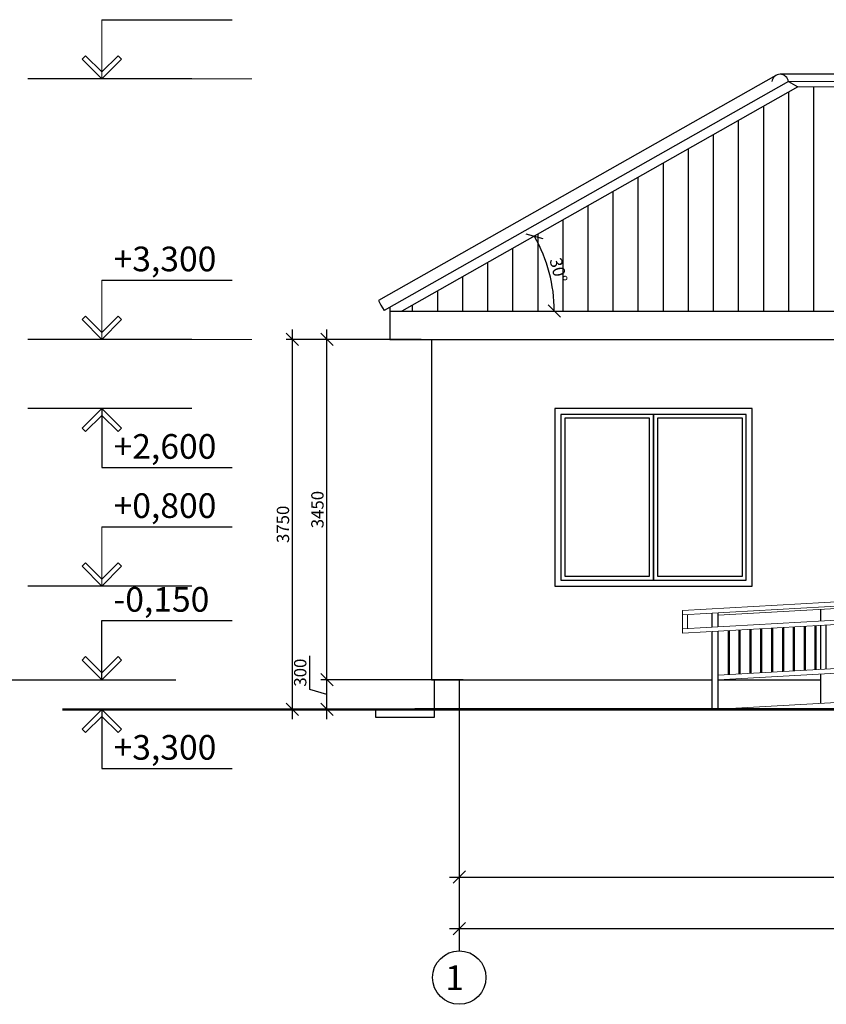
# Model space of a CAD drawing. Extents: x 181417 to 437791, y -87311 to 90662.
# Drawn here: x 400492 to 408663, y -76321 to -66341 of the extents above; entities that cross this region are included whole.
import ezdxf

# ---------------------------------------------------------------- set-up
doc = ezdxf.new("R2010")
doc.units = 0
doc.styles.add('GOST 2.304', font='CS_Gost2304.shx', dxfattribs={"oblique": 15})
doc.styles.get("Standard").update_dxf_attribs({"font": 'txt', "bigfont": 'BIGFONT.SHX'})
doc.dimstyles.get("Standard").update_dxf_attribs({"dimtxt": 0.18, "dimasz": 0.18, "dimexe": 0.18, "dimexo": 0.0625, "dimgap": 0.09, "dimtad": 0, "dimtih": 1, "dimtoh": 1, "dimdec": 4, "dimzin": 0, "dimdsep": 46, "dimtxsty": 'Standard', "dimcen": 0.09, "dimadec": 0, "dimazin": 0, "dimtfac": 1, "dimtdec": 4, "dimtofl": 0, "dimtmove": 0, "dimatfit": 3, "dimfxl": 0, "dimtolj": 1, "dimtzin": 0, "dimarcsym": 0})

# ---------------------------------------------------------------- blocks, each defined once
blk = doc.blocks.new('_Oblique')
at = {"color": 0, "linetype": 'ByBlock', "lineweight": -2}
blk.add_line((-0.5, -0.5), (0.5, 0.5), dxfattribs=at)
blk = doc.blocks.new('*D202')
at = {"color": 0, "lineweight": -2, "ltscale": 50}
for p, q in [((414444.6, -73062.6), (414444.6, -75094)), ((404944.6, -73846.3), (404944.6, -75094)), ((404844.6, -75031.5), (414544.6, -75031.5))]:
    blk.add_line(p, q, dxfattribs=at)
at = {"layer": 'Defpoints', "color": 0, "lineweight": 15, "ltscale": 50}
for p in [(414444.6, -73031.3), (404944.6, -73815.1), (414444.6, -75031.5)]:
    blk.add_point(p, dxfattribs=at)
at = {"color": 0, "lineweight": -2, "ltscale": 50, "xscale": 125, "yscale": 125, "zscale": 125, "rotation": 180}
blk.add_blockref('_Oblique', (404944.6, -75031.5), dxfattribs=at)
at = {"color": 0, "lineweight": -2, "ltscale": 50, "xscale": 125, "yscale": 125, "zscale": 125}
blk.add_blockref('_Oblique', (414444.6, -75031.5), dxfattribs=at)
at = {"color": 0, "lineweight": 25, "ltscale": 50, "insert": (409694.6, -74934.1), "char_height": 125, "attachment_point": 5, "style": 'GOST 2.304'}
blk.add_mtext('\\A1;9500', dxfattribs=at)
blk = doc.blocks.new('*D218')
at = {"color": 0, "lineweight": -2, "ltscale": 50}
for p, q in [((404944.6, -75062.7), (404944.6, -75614.9)), ((420944.6, -75062.7), (420944.6, -75614.9)), ((404844.6, -75552.4), (421044.6, -75552.4))]:
    blk.add_line(p, q, dxfattribs=at)
at = {"layer": 'Defpoints', "color": 0, "lineweight": 15, "ltscale": 50}
for p in [(404944.6, -75031.5), (420944.6, -75031.5), (420944.6, -75552.4)]:
    blk.add_point(p, dxfattribs=at)
at = {"color": 0, "lineweight": -2, "ltscale": 50, "xscale": 125, "yscale": 125, "zscale": 125, "rotation": 180}
blk.add_blockref('_Oblique', (404944.6, -75552.4), dxfattribs=at)
at = {"color": 0, "lineweight": -2, "ltscale": 50, "xscale": 125, "yscale": 125, "zscale": 125}
blk.add_blockref('_Oblique', (420944.6, -75552.4), dxfattribs=at)
at = {"color": 0, "lineweight": 25, "ltscale": 50, "insert": (412944.6, -75455), "char_height": 125, "attachment_point": 5, "style": 'GOST 2.304'}
blk.add_mtext('\\A1;16000', dxfattribs=at)
blk = doc.blocks.new('*D203')
at = {"color": 0, "lineweight": -2, "ltscale": 50}
for p, q in [((403429.5, -73129), (403429.5, -72789.3)), ((403603.9, -73431.3), (403603.9, -72931.3)), ((404982.7, -73031.3), (403541.4, -73031.3)), ((403603.9, -73181.3), (403429.5, -73129)), ((404063.4, -73331.3), (403541.4, -73331.3))]:
    blk.add_line(p, q, dxfattribs=at)
at = {"layer": 'Defpoints', "color": 0, "lineweight": 15, "ltscale": 50}
for p in [(403603.9, -73031.3), (405013.9, -73031.3), (404094.6, -73331.3)]:
    blk.add_point(p, dxfattribs=at)
at = {"color": 0, "lineweight": -2, "ltscale": 50, "xscale": 125, "yscale": 125, "zscale": 125}
for p, rotation in [((403603.9, -73031.3), 90), ((403603.9, -73331.3), 270)]:
    blk.add_blockref('_Oblique', p, dxfattribs=dict(at, rotation=rotation))
at = {"color": 0, "lineweight": 25, "ltscale": 50, "insert": (403333.1, -72959.1), "char_height": 125, "attachment_point": 5, "rotation": 90, "style": 'GOST 2.304'}
blk.add_mtext('\\A1;300', dxfattribs=at)
blk = doc.blocks.new('*D204')
at = {"color": 0, "lineweight": -2, "ltscale": 50}
for p, q in [((403603.9, -73131.3), (403603.9, -69481.3)), ((404557.7, -69581.3), (403541.4, -69581.3)), ((404982.7, -73031.3), (403541.4, -73031.3))]:
    blk.add_line(p, q, dxfattribs=at)
at = {"layer": 'Defpoints', "color": 0, "lineweight": 15, "ltscale": 50}
for p in [(403603.9, -69581.3), (404588.9, -69581.3), (405013.9, -73031.3)]:
    blk.add_point(p, dxfattribs=at)
at = {"color": 0, "lineweight": -2, "ltscale": 50, "xscale": 125, "yscale": 125, "zscale": 125}
for p, rotation in [((403603.9, -69581.3), 90), ((403603.9, -73031.3), 270)]:
    blk.add_blockref('_Oblique', p, dxfattribs=dict(at, rotation=rotation))
at = {"color": 0, "lineweight": 25, "ltscale": 50, "insert": (403507.6, -71306.3), "char_height": 125, "attachment_point": 5, "rotation": 90, "style": 'GOST 2.304'}
blk.add_mtext('\\A1;3450', dxfattribs=at)
blk = doc.blocks.new('*D219')
at = {"color": 0, "lineweight": -2, "ltscale": 50}
for p, q in [((403254.6, -73431.3), (403254.6, -69481.3)), ((403572.7, -69581.3), (403192.1, -69581.3)), ((403572.7, -73331.3), (403192.1, -73331.3))]:
    blk.add_line(p, q, dxfattribs=at)
at = {"layer": 'Defpoints', "color": 0, "lineweight": 15, "ltscale": 50}
for p in [(403254.6, -69581.3), (403603.9, -69581.3), (403603.9, -73331.3)]:
    blk.add_point(p, dxfattribs=at)
at = {"color": 0, "lineweight": -2, "ltscale": 50, "xscale": 125, "yscale": 125, "zscale": 125}
for p, rotation in [((403254.6, -69581.3), 90), ((403254.6, -73331.3), 270)]:
    blk.add_blockref('_Oblique', p, dxfattribs=dict(at, rotation=rotation))
at = {"color": 0, "lineweight": 25, "ltscale": 50, "insert": (403158.3, -71456.3), "char_height": 125, "attachment_point": 5, "rotation": 90, "style": 'GOST 2.304'}
blk.add_mtext('\\A1;3750', dxfattribs=at)
blk = doc.blocks.new('*D212')
at = {"color": 0, "lineweight": -2, "ltscale": 50}
blk.add_arc((421667.3, -69294.7), 1530.4, 150.46531, 180, dxfattribs=at)
at = {"layer": 'Defpoints', "color": 0, "lineweight": 15, "ltscale": 50}
for p in [(419178, -67884.3), (420226.4, -68779), (420961.3, -68894.7), (404237, -69294.7), (420937, -69294.7)]:
    blk.add_point(p, dxfattribs=at)
at = {"color": 0, "lineweight": -2, "ltscale": 50, "xscale": 125, "yscale": 125, "zscale": 125}
for p, rotation in [((420335.8, -68540.3), 60.46531322145849), ((420136.9, -69294.7), 270)]:
    blk.add_blockref('_Oblique', p, dxfattribs=dict(at, rotation=rotation))
at = {"color": 0, "lineweight": 25, "ltscale": 50, "insert": (420094.3, -68880), "char_height": 125, "attachment_point": 5, "rotation": 75.23266, "style": 'GOST 2.304'}
blk.add_mtext('\\A1;30°', dxfattribs=at)
blk = doc.blocks.new('*D214')
at = {"color": 0, "lineweight": -2, "ltscale": 50}
blk.add_arc((404376.6, -69294.7), 1530.4, 0, 29.53469, dxfattribs=at)
at = {"layer": 'Defpoints', "color": 0, "lineweight": 15, "ltscale": 50}
for p in [(406865.9, -67884.3), (405082.6, -68894.7), (405884.4, -69033), (405106.9, -69294.7), (421806.9, -69294.7)]:
    blk.add_point(p, dxfattribs=at)
at = {"color": 0, "lineweight": -2, "ltscale": 50, "xscale": 125, "yscale": 125, "zscale": 125}
for p, rotation in [((405708.1, -68540.3), 119.5346867785411), ((405907, -69294.7), 270)]:
    blk.add_blockref('_Oblique', p, dxfattribs=dict(at, rotation=rotation))
at = {"color": 0, "lineweight": 25, "ltscale": 50, "insert": (405949.6, -68880), "char_height": 125, "attachment_point": 5, "rotation": 284.76734, "style": 'GOST 2.304'}
blk.add_mtext('\\A1;30°', dxfattribs=at)

msp = doc.modelspace()

# ---------------------------------------------------------------- hatches: boundary and pattern name
at = {"lineweight": 25, "ltscale": 50}
h = msp.add_hatch(dxfattribs=at)
h.set_pattern_fill('ANSI31', color=256, scale=80, angle=45, style=0)
h.set_pattern_definition([(90, (3152.18, -20007.35), (-254, 4e-14), [])])
h.paths.add_polyline_path([(404364.3, -69294.7), (408373.2, -67022.7), (417476.1, -67023.3), (413469.3, -69294.7)])

# ---------------------------------------------------------------- linework, layer by layer
at = {"color": 0, "lineweight": 15, "ltscale": 100}
for p, q in [((401323.4, -66941.3), (401323.4, -66341.3)), ((401158.8, -66706), (401123.4, -66741.3)), ((401488, -66706), (401523.4, -66741.3)), ((400897.4, -66941.3), (401648.7, -66941.3)), ((402842.9, -66941.3), (400897.4, -66941.3)), ((402842.9, -66941.3), (400897.4, -66941.3)), ((408278.7, -66969.1), (417640.6, -66969.8)), ((408373.2, -67022.7), (417546.1, -67023.3)), ((401323.4, -69581.3), (401323.4, -68981.3)), ((401158.8, -69346), (401123.4, -69381.3)), ((401488, -69346), (401523.4, -69381.3)), ((402842.9, -69581.3), (400897.4, -69581.3)), ((401123.4, -70481.3), (401158.8, -70516.7)), ((401488, -70516.7), (401523.4, -70481.3)), ((401323.4, -72081.3), (401323.4, -71481.3)), ((401158.8, -71846), (401123.4, -71881.3)), ((401488, -71846), (401523.4, -71881.3)), ((407207.6, -72328.2), (412494.6, -72031.3)), ((404664.6, -73031.3), (404664.6, -72081.3)), ((407207.6, -72372.9), (412393.9, -72081.7)), ((407567.6, -72375.1), (412343.5, -72106.9)), ((407207.6, -72514), (412194.6, -72234)), ((407207.6, -72558.7), (412194.6, -72278.7)), ((407207.6, -72328.2), (407207.6, -72558.7)), ((407257.7, -72369.5), (407257.7, -72510.6)), ((407567.6, -72985.7), (412194.6, -72725.9)), ((401158.8, -72796), (401123.4, -72831.3)), ((401488, -72796), (401523.4, -72831.3)), ((407567.6, -73031.3), (412194.6, -72771.6)), ((407567.6, -73031.3), (408607.6, -73031.3)), ((407507.6, -73331.3), (412194.6, -73068.2)), ((404694.6, -73320.9), (421194.7, -73320.9)), ((401123.4, -73531.3), (401158.8, -73566.7)), ((401488, -73566.7), (401523.4, -73531.3))]:
    msp.add_line(p, q, dxfattribs=at)
at = {"linetype": 'Continuous', "lineweight": 25, "ltscale": 100}
for p, q in [((401123.4, -66741.3), (401323.4, -66941.3)), ((401323.4, -66870.6), (401158.8, -66706)), ((401323.4, -66870.6), (401488, -66706)), ((401523.4, -66741.3), (401323.4, -66941.3)), ((401323.4, -69510.6), (401158.8, -69346)), ((401323.4, -69510.6), (401488, -69346)), ((401123.4, -69381.3), (401323.4, -69581.3)), ((401523.4, -69381.3), (401323.4, -69581.3)), ((401123.4, -70481.3), (401323.4, -70281.3)), ((401323.4, -70352.1), (401158.8, -70516.7)), ((401523.4, -70481.3), (401323.4, -70281.3)), ((401323.4, -70352.1), (401488, -70516.7)), ((401323.4, -72010.6), (401158.8, -71846)), ((401323.4, -72010.6), (401488, -71846)), ((401123.4, -71881.3), (401323.4, -72081.3)), ((401523.4, -71881.3), (401323.4, -72081.3)), ((401123.4, -72831.3), (401323.4, -73031.3)), ((401323.4, -72960.6), (401158.8, -72796)), ((401323.4, -72960.6), (401488, -72796)), ((401523.4, -72831.3), (401323.4, -73031.3)), ((401123.4, -73531.3), (401323.4, -73331.3)), ((401523.4, -73531.3), (401323.4, -73331.3)), ((401323.4, -73402.1), (401158.8, -73566.7)), ((401323.4, -73402.1), (401488, -73566.7))]:
    msp.add_line(p, q, dxfattribs=at)
at = {"lineweight": 25, "ltscale": 50}
for p, q in [((408150.1, -66907.1), (404125.5, -69188.5)), ((417725.2, -66895), (408195.2, -66895)), ((408278.7, -66969.1), (404183.1, -69290.2)), ((408373.2, -67022.7), (404364.3, -69294.7)), ((408278.7, -66969.1), (408373.2, -67022.7)), ((404125.5, -69188.5), (404151.2, -69233.8)), ((404151.2, -69233.8), (404183.1, -69290.2)), ((404239.6, -69258.1), (404239.6, -69581.3)), ((404239.6, -69294.7), (413469.3, -69294.7)), ((404239.6, -69581.3), (404794.6, -69581.3)), ((404664.6, -69581.3), (404664.6, -73031.3)), ((404794.6, -69581.3), (412963.6, -69581.3)), ((406912.4, -70341.3), (406912.4, -72021.3)), ((408607.6, -72435.4), (408607.6, -72316.7)), ((407507.6, -72497.1), (407507.6, -72356.1)), ((407567.6, -72493.8), (407567.6, -72352.7)), ((407507.6, -73331.3), (407507.6, -72541.9)), ((407567.6, -73331.3), (407567.6, -72538.5)), ((407667.6, -72532.9), (407667.6, -72980.1)), ((407677.6, -72532.3), (407677.6, -72979.5)), ((407777.6, -72526.7), (407777.6, -72973.9)), ((407787.6, -72526.1), (407787.6, -72973.4)), ((407887.6, -72520.5), (407887.6, -72967.7)), ((407897.6, -72520), (407897.6, -72967.2)), ((407997.6, -72514.3), (407997.6, -72961.6)), ((408007.6, -72513.8), (408007.6, -72961)), ((408107.6, -72508.2), (408107.6, -72955.4)), ((408117.6, -72507.6), (408117.6, -72954.8)), ((408217.6, -72502), (408217.6, -72949.2)), ((408227.6, -72501.4), (408227.6, -72948.6)), ((408327.6, -72495.8), (408327.6, -72943)), ((408337.6, -72495.3), (408337.6, -72942.5)), ((408437.6, -72489.6), (408437.6, -72936.9)), ((408447.6, -72489.1), (408447.6, -72936.3)), ((408547.6, -72483.5), (408547.6, -72930.7)), ((408557.6, -72482.9), (408557.6, -72930.1)), ((408607.6, -72927.3), (408607.6, -72480.1)), ((408657.6, -72477.3), (408657.6, -72924.5)), ((404664.6, -73031.3), (407507.6, -73031.3)), ((404694.6, -73320.9), (404694.6, -73031.3)), ((404944.6, -73031.3), (404944.6, -75779.1)), ((407567.6, -73031.3), (408607.6, -73031.3)), ((408607.6, -73269.6), (408607.6, -72973))]:
    msp.add_line(p, q, dxfattribs=at)
at = {"lineweight": 50, "ltscale": 50}
for p, q in [((400924.2, -73331.3), (404094.6, -73331.3)), ((404094.6, -73331.3), (421794.6, -73331.3))]:
    msp.add_line(p, q, dxfattribs=at)
at = {"linetype": 'Continuous', "lineweight": 25, "ltscale": 100, "extrusion": (0, -1, 0)}
for elevation in [66341.3, 68981.3, 71481.3, 72431.3]:
    msp.add_lwpolyline([(401323.4, 0), (402642.9, 0)], dxfattribs=dict(at, elevation=elevation))
at = {"linetype": 'Continuous', "lineweight": 25, "ltscale": 100, "extrusion": (0, 1, 0)}
for points, elevation in [([(-402237, 0), (-400573.4, 0)], -66941.3), ([(-402237, 0), (-400573.4, 0)], -69581.3), ([(-402237, 0), (-400573.4, 0)], -70281.3), ([(-401323.4, 0), (-402642.9, 0)], -70881.3), ([(-402237, 0), (-400573.4, 0)], -72081.3), ([(-400409.8, 0), (-402073.4, 0)], -73031.3), ([(-401323.4, 0), (-402642.9, 0)], -73931.3)]:
    msp.add_lwpolyline(points, dxfattribs=dict(at, elevation=elevation))
at = {"color": 0, "lineweight": 15, "ltscale": 100}
msp.add_lwpolyline([(404364.3, -69294.7), (408373.2, -67022.7), (417476.1, -67023.3), (413469.3, -69294.7), (404364.3, -69294.7)], close=True, dxfattribs=at)
at = {"linetype": 'Continuous', "lineweight": 25, "ltscale": 100, "extrusion": (1, 0, 0), "elevation": 401323.4}
for points in [[(-70281.3, 0), (-70881.3, 0)], [(-73031.3, 0), (-72431.3, 0)], [(-73331.3, 0), (-73931.3, 0)]]:
    msp.add_lwpolyline(points, dxfattribs=at)
at = {"lineweight": 25, "ltscale": 50}
for points in [[(405912.4, -72081.3), (407912.4, -72081.3), (407912.4, -70281.3), (405912.4, -70281.3)], [(405972.4, -72021.3), (407852.4, -72021.3), (407852.4, -70341.3), (405972.4, -70341.3)], [(405972.4, -72021.3), (406912.4, -72021.3), (406912.4, -70341.3), (405972.4, -70341.3)], [(406012.4, -71981.3), (406872.4, -71981.3), (406872.4, -70381.3), (406012.4, -70381.3)], [(406952.4, -71981.3), (407812.4, -71981.3), (407812.4, -70381.3), (406952.4, -70381.3)]]:
    msp.add_lwpolyline(points, close=True, dxfattribs=at)
msp.add_lwpolyline([(404694.6, -73320.9), (404094.6, -73331.3), (404094.6, -73411.3), (404694.6, -73411.3), (404694.6, -73320.9)], dxfattribs=at)
msp.add_circle((404944.6, -76049.8), 270.7, dxfattribs=at)
msp.add_arc((408194.6, -66979), 84.6, 6.67561, 173.32439, dxfattribs=at)

# ---------------------------------------------------------------- texts
at = {"lineweight": 25, "ltscale": 50, "style": 'GOST 2.304', "oblique": 15}
msp.add_text('1', height=250, dxfattribs=at).set_placement((404803.3, -76176.1))
at = {"linetype": 'Continuous', "lineweight": 25, "ltscale": 100, "char_height": 250, "width": 1575.244, "attachment_point": 1}
for s, insert in [('{\\Fsimplex|c128;\\Q0.2618;+\\Fsimplex|c204;3\\Fsimplex|c128;,\\Fsimplex|c204;3\\Fsimplex|c128;00}', (401442.1, -68641.3)), ('{\\Fsimplex|c128;\\Q0.2618;+\\Fsimplex|c204;2\\Fsimplex|c128;,\\Fsimplex|c204;6\\Fsimplex|c128;00}', (401442.1, -70541.3)), ('{\\Fsimplex|c128;\\Q0.2618;+\\Fsimplex|c204;0\\Fsimplex|c128;,\\Fsimplex|c204;8\\Fsimplex|c128;00}', (401442.1, -71141.3)), ('{\\Fsimplex|c204;\\Q0.2618;-0\\Fsimplex|c128;,\\Fsimplex|c204;15\\Fsimplex|c128;0}', (401442.1, -72091.3)), ('\\Fsimplex.shx;\\W1.0000000000;\\Q0.2617993878;\\T1.0000000000;\\o\\l+3,300', (401442.1, -73591.3))]:
    msp.add_mtext(s, dxfattribs=dict(at, insert=insert))

# ---------------------------------------------------------------- dimensions: what is measured, and where the dimension line sits
at = {"lineweight": 25, "ltscale": 50}
for base, line1, line2, picture, middle in [((420226.4, -68779), ((419178, -67884.3), (420961.3, -68894.7)), ((404237, -69294.7), (420937, -69294.7)), '*D212', (420094.3, -68880)), ((405884.4, -69033), ((406865.9, -67884.3), (405082.6, -68894.7)), ((421806.9, -69294.7), (405106.9, -69294.7)), '*D214', (405949.6, -68880))]:
    dim = msp.add_angular_dim_2l(base=base, line1=line1, line2=line2, dimstyle='Standard', override={"dimscale": 50, "dimtxt": 2.5, "dimasz": 2.5, "dimexe": 1.25, "dimexo": 0.625, "dimgap": 0.625, "dimtad": 1, "dimtih": 0, "dimtoh": 0, "dimdec": 0, "dimrnd": 0.001, "dimzin": 8, "dimdsep": 44, "dimtxsty": 'GOST 2.304', "dimblk": 'Oblique', "dimcen": 2.5, "dimdle": 2, "dimazin": 2, "dimtfac": 0.75, "dimtdec": 0, "dimtofl": 1, "dimtmove": 1, "dimldrblk": 'Oblique', "dimfxl": 1.25, "dimtzin": 8, "dimarcsym": 1}, dxfattribs=at)
    dim.commit()
    dim.dimension.update_dxf_attribs({"geometry": picture, "text_midpoint": middle})
for base, p1, p2, override, picture, middle in [((403254.6, -69581.3), (403603.9, -73331.3), (403603.9, -69581.3), {"dimscale": 50, "dimtxt": 2.5, "dimasz": 2.5, "dimexe": 1.25, "dimexo": 0.625, "dimgap": 0.625, "dimtad": 1, "dimtih": 0, "dimtoh": 0, "dimdec": 0, "dimlfac": 1, "dimrnd": 0.001, "dimzin": 8, "dimdsep": 44, "dimtxsty": 'GOST 2.304', "dimblk": 'Oblique', "dimcen": 2.5, "dimdle": 2, "dimazin": 2, "dimtfac": 0.75, "dimtdec": 0, "dimtofl": 1, "dimtmove": 1, "dimldrblk": 'Oblique', "dimtolj": 1, "dimtzin": 8, "dimarcsym": 1}, '*D219', (403158.3, -71456.3)), ((403603.9, -69581.3), (405013.9, -73031.3), (404588.9, -69581.3), {"dimscale": 50, "dimtxt": 2.5, "dimasz": 2.5, "dimexe": 1.25, "dimexo": 0.625, "dimgap": 0.625, "dimtad": 1, "dimtih": 0, "dimtoh": 0, "dimdec": 0, "dimrnd": 0.001, "dimzin": 8, "dimdsep": 44, "dimtxsty": 'GOST 2.304', "dimblk": 'Oblique', "dimcen": 2.5, "dimdle": 2, "dimazin": 2, "dimtfac": 0.75, "dimtdec": 0, "dimtofl": 1, "dimtmove": 1, "dimldrblk": 'Oblique', "dimtzin": 8, "dimarcsym": 1}, '*D204', (403507.6, -71306.3)), ((403603.9, -73031.3), (404094.6, -73331.3), (405013.9, -73031.3), {"dimscale": 50, "dimtxt": 2.5, "dimasz": 2.5, "dimexe": 1.25, "dimexo": 0.625, "dimgap": 0.625, "dimtad": 1, "dimtih": 0, "dimtoh": 0, "dimdec": 0, "dimrnd": 0.001, "dimzin": 8, "dimdsep": 44, "dimtxsty": 'GOST 2.304', "dimblk": 'Oblique', "dimcen": 2.5, "dimdle": 2, "dimazin": 2, "dimtfac": 0.75, "dimtdec": 0, "dimtofl": 1, "dimtmove": 1, "dimldrblk": 'Oblique', "dimtzin": 8, "dimarcsym": 1}, '*D203', (403333.1, -73097.8))]:
    dim = msp.add_linear_dim(base=base, p1=p1, p2=p2, angle=90, dimstyle='Standard', override=override, dxfattribs=at)
    dim.commit()
    dim.dimension.update_dxf_attribs({"geometry": picture, "text_midpoint": middle})
for base, p1, p2, override, picture, middle in [((414444.6, -75031.5), (404944.6, -73815.1), (414444.6, -73031.3), {"dimscale": 50, "dimtxt": 2.5, "dimasz": 2.5, "dimexe": 1.25, "dimexo": 0.625, "dimgap": 0.625, "dimtad": 1, "dimtih": 0, "dimtoh": 0, "dimdec": 0, "dimrnd": 0.001, "dimzin": 8, "dimdsep": 44, "dimtxsty": 'GOST 2.304', "dimblk": 'Oblique', "dimcen": 2.5, "dimdle": 2, "dimazin": 2, "dimtfac": 0.75, "dimtdec": 0, "dimtofl": 1, "dimtmove": 1, "dimldrblk": 'Oblique', "dimtzin": 8, "dimarcsym": 1}, '*D202', (409694.6, -74934.1)), ((420944.6, -75552.4), (404944.6, -75031.5), (420944.6, -75031.5), {"dimscale": 50, "dimtxt": 2.5, "dimasz": 2.5, "dimexe": 1.25, "dimexo": 0.625, "dimgap": 0.625, "dimtad": 1, "dimtih": 0, "dimtoh": 0, "dimdec": 0, "dimlfac": 1, "dimrnd": 0.001, "dimzin": 8, "dimdsep": 44, "dimtxsty": 'GOST 2.304', "dimblk": 'Oblique', "dimcen": 2.5, "dimdle": 2, "dimazin": 2, "dimtfac": 0.75, "dimtdec": 0, "dimtofl": 1, "dimtmove": 1, "dimldrblk": 'Oblique', "dimtolj": 1, "dimtzin": 8, "dimarcsym": 1}, '*D218', (412944.6, -75455))]:
    dim = msp.add_linear_dim(base=base, p1=p1, p2=p2, dimstyle='Standard', override=override, dxfattribs=at)
    dim.commit()
    dim.dimension.update_dxf_attribs({"geometry": picture, "text_midpoint": middle})

doc.saveas('drawing.dxf')
